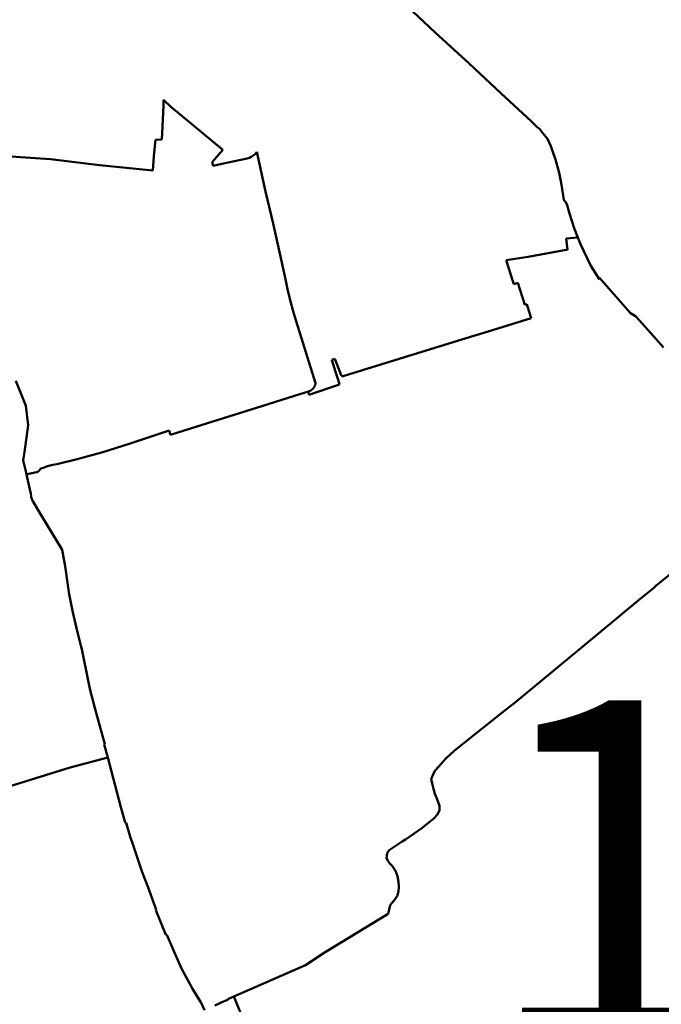
# Model space of a CAD drawing. Units: metres. Extents: x 128729 to 139804, y 458482 to 465781.
# Drawn here: x 131511 to 131881, y 461082 to 461650 of the extents above; entities that cross this region are included whole.
import ezdxf

# ---------------------------------------------------------------- set-up
doc = ezdxf.new("R2010")
doc.units = ezdxf.units.M
doc.header["$MEASUREMENT"] = 0
doc.layers.add('nrs', color=240, linetype='Continuous', lineweight=0)
doc.layers.add('wijken', color=10, linetype='Continuous', lineweight=50)
doc.styles.get("Standard").update_dxf_attribs({"font": 'txt.shx'})

msp = doc.modelspace()

# ---------------------------------------------------------------- linework, layer by layer
at = {"layer": 'wijken'}
for p, q in [((131731.63, 461660.23), (131750.61, 461642.29)), ((131750.61, 461642.29), (131731.63, 461660.23)), ((131750.61, 461642.29), (131770.13, 461624.45)), ((131770.13, 461624.45), (131750.61, 461642.29)), ((131770.13, 461624.45), (131788.65, 461607.09)), ((131788.65, 461607.09), (131770.13, 461624.45)), ((131788.65, 461607.09), (131805.89, 461591.15)), ((131805.89, 461591.15), (131788.65, 461607.09)), ((131593.27, 461588.11), (131593.8, 461600.22)), ((131593.8, 461600.22), (131593.27, 461588.11)), ((131593.8, 461600.22), (131593.95, 461603.39)), ((131593.95, 461603.39), (131593.8, 461600.22)), ((131593.95, 461603.39), (131597.89, 461599.68)), ((131597.89, 461599.68), (131593.95, 461603.39)), ((131597.89, 461599.68), (131628.2, 461574.6)), ((131628.2, 461574.6), (131597.89, 461599.68)), ((131592.93, 461580.63), (131593.27, 461588.11)), ((131593.27, 461588.11), (131592.93, 461580.63)), ((131805.89, 461591.15), (131809.49, 461587.79)), ((131809.49, 461587.79), (131805.89, 461591.15)), ((131809.49, 461587.79), (131810.75, 461586.65)), ((131810.75, 461586.65), (131809.49, 461587.79)), ((131810.75, 461586.65), (131812.75, 461584.33)), ((131812.75, 461584.33), (131810.75, 461586.65)), ((131812.75, 461584.33), (131813.69, 461583.1)), ((131813.69, 461583.1), (131812.75, 461584.33)), ((131813.69, 461583.1), (131815.35, 461580.91)), ((131815.35, 461580.91), (131813.69, 461583.1)), ((131588.39, 461571.08), (131589.36, 461580.47)), ((131589.36, 461580.47), (131588.39, 461571.08)), ((131589.36, 461580.47), (131592.93, 461580.63)), ((131592.93, 461580.63), (131589.36, 461580.47)), ((131815.35, 461580.91), (131817.39, 461576.81)), ((131817.39, 461576.81), (131815.35, 461580.91)), ((131817.39, 461576.81), (131819.99, 461568.99)), ((131819.99, 461568.99), (131817.39, 461576.81)), ((131500, 461571.2), (131528.73, 461569.21)), ((131528.73, 461569.21), (131500, 461571.2)), ((131587.79, 461562.69), (131588.39, 461571.08)), ((131588.39, 461571.08), (131587.79, 461562.69)), ((131628.2, 461574.6), (131621.87, 461567.61)), ((131621.87, 461567.61), (131628.2, 461574.6)), ((131642.19, 461569.65), (131643.53, 461570.11)), ((131643.53, 461570.11), (131642.19, 461569.65)), ((131643.53, 461570.11), (131644.47, 461570.53)), ((131644.47, 461570.53), (131643.53, 461570.11)), ((131644.47, 461570.53), (131645.59, 461571.29)), ((131645.59, 461571.29), (131644.47, 461570.53)), ((131645.59, 461571.29), (131646.67, 461572.13)), ((131646.67, 461572.13), (131645.59, 461571.29)), ((131646.67, 461572.13), (131647.43, 461573.05)), ((131647.43, 461573.05), (131646.67, 461572.13)), ((131647.43, 461573.05), (131647.72, 461573.51)), ((131647.72, 461573.51), (131647.43, 461573.05)), ((131647.72, 461573.51), (131650.07, 461562.88)), ((131650.07, 461562.88), (131647.72, 461573.51)), ((131528.73, 461569.21), (131556.93, 461565.8)), ((131556.93, 461565.8), (131528.73, 461569.21)), ((131556.93, 461565.8), (131587.79, 461562.69)), ((131587.79, 461562.69), (131556.93, 461565.8)), ((131621.87, 461567.61), (131622.46, 461565.43)), ((131622.46, 461565.43), (131621.87, 461567.61)), ((131622.46, 461565.43), (131627.59, 461566.53)), ((131627.59, 461566.53), (131622.46, 461565.43)), ((131627.59, 461566.53), (131642.19, 461569.65)), ((131642.19, 461569.65), (131627.59, 461566.53)), ((131819.99, 461568.99), (131822.09, 461561.35)), ((131822.09, 461561.35), (131819.99, 461568.99)), ((131650.07, 461562.88), (131651.04, 461558.49)), ((131651.04, 461558.49), (131650.07, 461562.88)), ((131651.04, 461558.49), (131651.83, 461555.05)), ((131651.83, 461555.05), (131651.04, 461558.49)), ((131822.09, 461561.35), (131823.15, 461556.53)), ((131823.15, 461556.53), (131822.09, 461561.35)), ((131651.83, 461555.05), (131652.81, 461550.59)), ((131652.81, 461550.59), (131651.83, 461555.05)), ((131823.15, 461556.53), (131823.4, 461554.4)), ((131823.4, 461554.4), (131823.15, 461556.53)), ((131823.4, 461554.4), (131824.88, 461545.75)), ((131824.88, 461545.75), (131823.4, 461554.4)), ((131652.81, 461550.59), (131657.07, 461532.23)), ((131657.07, 461532.23), (131652.81, 461550.59)), ((131824.88, 461545.75), (131824.89, 461545.43)), ((131824.89, 461545.43), (131824.88, 461545.75)), ((131824.89, 461545.43), (131825.25, 461545.25)), ((131825.25, 461545.25), (131824.89, 461545.43)), ((131825.25, 461545.25), (131825.85, 461544.51)), ((131825.85, 461544.51), (131825.25, 461545.25)), ((131825.85, 461544.51), (131826.63, 461542.67)), ((131826.63, 461542.67), (131825.85, 461544.51)), ((131826.63, 461542.67), (131828.15, 461537.87)), ((131828.15, 461537.87), (131826.63, 461542.67)), ((131828.15, 461537.87), (131830.79, 461529.45)), ((131830.79, 461529.45), (131828.15, 461537.87)), ((131657.07, 461532.23), (131660.94, 461514.93)), ((131660.94, 461514.93), (131657.07, 461532.23)), ((131830.79, 461529.45), (131832.88, 461524.19)), ((131832.88, 461524.19), (131830.79, 461529.45)), ((131832.88, 461524.19), (131826.21, 461523.51)), ((131826.21, 461523.51), (131832.88, 461524.19)), ((131826.21, 461523.51), (131826.89, 461517.07)), ((131826.89, 461517.07), (131826.21, 461523.51)), ((131834.41, 461520.33), (131832.88, 461524.19)), ((131832.88, 461524.19), (131834.41, 461520.33)), ((131838.35, 461511.73), (131834.41, 461520.33)), ((131834.41, 461520.33), (131838.35, 461511.73)), ((131660.94, 461514.93), (131664.34, 461500)), ((131664.34, 461500), (131660.94, 461514.93)), ((131804.21, 461513.05), (131791.56, 461511.05)), ((131791.56, 461511.05), (131804.21, 461513.05)), ((131826.14, 461516.94), (131804.21, 461513.05)), ((131804.21, 461513.05), (131826.14, 461516.94)), ((131826.89, 461517.07), (131826.14, 461516.94)), ((131826.14, 461516.94), (131826.89, 461517.07)), ((131791.56, 461511.05), (131793.07, 461506.28)), ((131793.07, 461506.28), (131791.56, 461511.05)), ((131840.33, 461507.85), (131838.35, 461511.73)), ((131838.35, 461511.73), (131840.33, 461507.85)), ((131845.41, 461499.91), (131840.33, 461507.85)), ((131840.33, 461507.85), (131845.41, 461499.91)), ((131793.07, 461506.28), (131795.03, 461500)), ((131795.03, 461500), (131793.07, 461506.28)), ((131664.34, 461500), (131665.68, 461493.28)), ((131665.68, 461493.28), (131664.34, 461500)), ((131795.03, 461500), (131795.9, 461497.23)), ((131795.9, 461497.23), (131795.03, 461500)), ((131795.9, 461497.23), (131798.33, 461497.99)), ((131798.33, 461497.99), (131795.9, 461497.23)), ((131798.33, 461497.99), (131802.29, 461485.32)), ((131802.29, 461485.32), (131798.33, 461497.99)), ((131845.45, 461500.9), (131845.41, 461499.91)), ((131845.41, 461499.91), (131845.45, 461500.9)), ((131863.21, 461480.5), (131845.45, 461500.9)), ((131845.45, 461500.9), (131863.21, 461480.5)), ((131665.68, 461493.28), (131667.67, 461485.11)), ((131667.67, 461485.11), (131665.68, 461493.28)), ((131667.67, 461485.11), (131669.51, 461478.95)), ((131669.51, 461478.95), (131667.67, 461485.11)), ((131802.29, 461485.32), (131803.4, 461485.64)), ((131803.4, 461485.64), (131802.29, 461485.32)), ((131803.4, 461485.64), (131803.82, 461484.31)), ((131803.82, 461484.31), (131803.4, 461485.64)), ((131669.51, 461478.95), (131681.64, 461440.09)), ((131681.64, 461440.09), (131669.51, 461478.95)), ((131803.82, 461484.31), (131805.89, 461477.69)), ((131805.89, 461477.69), (131803.82, 461484.31)), ((131866.15, 461478.75), (131863.21, 461480.5)), ((131863.21, 461480.5), (131866.15, 461478.75)), ((131805.89, 461477.69), (131778.65, 461469.2)), ((131778.65, 461469.2), (131805.89, 461477.69)), ((131868.59, 461476.01), (131866.15, 461478.75)), ((131866.15, 461478.75), (131868.59, 461476.01)), ((131876.49, 461467.18), (131868.59, 461476.01)), ((131868.59, 461476.01), (131876.49, 461467.18)), ((131778.65, 461469.2), (131770.91, 461466.78)), ((131770.91, 461466.78), (131778.65, 461469.2)), ((131770.91, 461466.78), (131729.79, 461454.1)), ((131729.79, 461454.1), (131770.91, 461466.78)), ((131882.34, 461460.68), (131876.49, 461467.18)), ((131876.49, 461467.18), (131882.34, 461460.68)), ((131692.66, 461454.15), (131690.95, 461453.59)), ((131690.95, 461453.59), (131692.66, 461454.15)), ((131690.95, 461453.59), (131693.13, 461446.68)), ((131693.13, 461446.68), (131690.95, 461453.59)), ((131696.3, 461444.8), (131692.66, 461454.15)), ((131692.66, 461454.15), (131696.3, 461444.8)), ((131729.79, 461454.1), (131698.18, 461444.39)), ((131698.18, 461444.39), (131729.79, 461454.1)), ((131693.13, 461446.68), (131694.59, 461441.97)), ((131694.59, 461441.97), (131693.13, 461446.68)), ((131514.36, 461427.6), (131508.75, 461441.55)), ((131508.75, 461441.55), (131514.36, 461427.6)), ((131695.33, 461439.31), (131677.71, 461433.38)), ((131677.71, 461433.38), (131695.33, 461439.31)), ((131681.42, 461439.24), (131681.38, 461439.14)), ((131681.38, 461439.14), (131681.42, 461439.24)), ((131681.45, 461439.34), (131681.42, 461439.24)), ((131681.42, 461439.24), (131681.45, 461439.34)), ((131681.48, 461439.45), (131681.45, 461439.34)), ((131681.45, 461439.34), (131681.48, 461439.45)), ((131681.51, 461439.56), (131681.48, 461439.45)), ((131681.48, 461439.45), (131681.51, 461439.56)), ((131681.54, 461439.66), (131681.51, 461439.56)), ((131681.51, 461439.56), (131681.54, 461439.66)), ((131681.57, 461439.77), (131681.54, 461439.66)), ((131681.54, 461439.66), (131681.57, 461439.77)), ((131681.59, 461439.87), (131681.57, 461439.77)), ((131681.57, 461439.77), (131681.59, 461439.87)), ((131681.62, 461439.98), (131681.59, 461439.87)), ((131681.59, 461439.87), (131681.62, 461439.98)), ((131681.64, 461440.09), (131681.62, 461439.98)), ((131681.62, 461439.98), (131681.64, 461440.09)), ((131694.59, 461441.97), (131695.33, 461439.31)), ((131695.33, 461439.31), (131694.59, 461441.97)), ((131696.31, 461444.78), (131696.3, 461444.8)), ((131696.3, 461444.8), (131696.31, 461444.78)), ((131696.32, 461444.76), (131696.31, 461444.78)), ((131696.31, 461444.78), (131696.32, 461444.76)), ((131696.34, 461444.74), (131696.32, 461444.76)), ((131696.32, 461444.76), (131696.34, 461444.74)), ((131696.35, 461444.72), (131696.34, 461444.74)), ((131696.34, 461444.74), (131696.35, 461444.72)), ((131696.36, 461444.71), (131696.35, 461444.72)), ((131696.35, 461444.72), (131696.36, 461444.71)), ((131696.37, 461444.69), (131696.36, 461444.71)), ((131696.36, 461444.71), (131696.37, 461444.69)), ((131696.39, 461444.67), (131696.37, 461444.69)), ((131696.37, 461444.69), (131696.39, 461444.67)), ((131696.4, 461444.65), (131696.39, 461444.67)), ((131696.39, 461444.67), (131696.4, 461444.65)), ((131696.41, 461444.63), (131696.4, 461444.65)), ((131696.4, 461444.65), (131696.41, 461444.63)), ((131696.43, 461444.62), (131696.41, 461444.63)), ((131696.41, 461444.63), (131696.43, 461444.62)), ((131696.44, 461444.6), (131696.43, 461444.62)), ((131696.43, 461444.62), (131696.44, 461444.6)), ((131696.46, 461444.58), (131696.44, 461444.6)), ((131696.44, 461444.6), (131696.46, 461444.58)), ((131696.47, 461444.56), (131696.46, 461444.58)), ((131696.46, 461444.58), (131696.47, 461444.56)), ((131696.49, 461444.55), (131696.47, 461444.56)), ((131696.47, 461444.56), (131696.49, 461444.55)), ((131696.5, 461444.53), (131696.49, 461444.55)), ((131696.49, 461444.55), (131696.5, 461444.53)), ((131696.52, 461444.52), (131696.5, 461444.53)), ((131696.5, 461444.53), (131696.52, 461444.52)), ((131696.54, 461444.5), (131696.52, 461444.52)), ((131696.52, 461444.52), (131696.54, 461444.5)), ((131696.55, 461444.48), (131696.54, 461444.5)), ((131696.54, 461444.5), (131696.55, 461444.48)), ((131696.57, 461444.47), (131696.55, 461444.48)), ((131696.55, 461444.48), (131696.57, 461444.47)), ((131696.59, 461444.45), (131696.57, 461444.47)), ((131696.57, 461444.47), (131696.59, 461444.45)), ((131696.6, 461444.44), (131696.59, 461444.45)), ((131696.59, 461444.45), (131696.6, 461444.44)), ((131696.62, 461444.43), (131696.6, 461444.44)), ((131696.6, 461444.44), (131696.62, 461444.43)), ((131696.64, 461444.41), (131696.62, 461444.43)), ((131696.62, 461444.43), (131696.64, 461444.41)), ((131696.66, 461444.4), (131696.64, 461444.41)), ((131696.64, 461444.41), (131696.66, 461444.4)), ((131696.68, 461444.39), (131696.66, 461444.4)), ((131696.66, 461444.4), (131696.68, 461444.39)), ((131696.69, 461444.37), (131696.68, 461444.39)), ((131696.68, 461444.39), (131696.69, 461444.37)), ((131696.71, 461444.36), (131696.69, 461444.37)), ((131696.69, 461444.37), (131696.71, 461444.36)), ((131696.73, 461444.35), (131696.71, 461444.36)), ((131696.71, 461444.36), (131696.73, 461444.35)), ((131696.75, 461444.34), (131696.73, 461444.35)), ((131696.73, 461444.35), (131696.75, 461444.34)), ((131696.77, 461444.32), (131696.75, 461444.34)), ((131696.75, 461444.34), (131696.77, 461444.32)), ((131696.79, 461444.31), (131696.77, 461444.32)), ((131696.77, 461444.32), (131696.79, 461444.31)), ((131696.81, 461444.3), (131696.79, 461444.31)), ((131696.79, 461444.31), (131696.81, 461444.3)), ((131696.83, 461444.29), (131696.81, 461444.3)), ((131696.81, 461444.3), (131696.83, 461444.29)), ((131696.85, 461444.28), (131696.83, 461444.29)), ((131696.83, 461444.29), (131696.85, 461444.28)), ((131696.87, 461444.27), (131696.85, 461444.28)), ((131696.85, 461444.28), (131696.87, 461444.27)), ((131696.89, 461444.26), (131696.87, 461444.27)), ((131696.87, 461444.27), (131696.89, 461444.26)), ((131696.91, 461444.25), (131696.89, 461444.26)), ((131696.89, 461444.26), (131696.91, 461444.25)), ((131696.93, 461444.24), (131696.91, 461444.25)), ((131696.91, 461444.25), (131696.93, 461444.24)), ((131696.95, 461444.24), (131696.93, 461444.24)), ((131696.93, 461444.24), (131696.95, 461444.24)), ((131696.97, 461444.23), (131696.95, 461444.24)), ((131696.95, 461444.24), (131696.97, 461444.23)), ((131697, 461444.22), (131696.97, 461444.23)), ((131696.97, 461444.23), (131697, 461444.22)), ((131697.02, 461444.21), (131697, 461444.22)), ((131697, 461444.22), (131697.02, 461444.21)), ((131697.04, 461444.21), (131697.02, 461444.21)), ((131697.02, 461444.21), (131697.04, 461444.21)), ((131697.06, 461444.2), (131697.04, 461444.21)), ((131697.04, 461444.21), (131697.06, 461444.2)), ((131697.08, 461444.19), (131697.06, 461444.2)), ((131697.06, 461444.2), (131697.08, 461444.19)), ((131697.1, 461444.19), (131697.08, 461444.19)), ((131697.08, 461444.19), (131697.1, 461444.19)), ((131697.13, 461444.18), (131697.1, 461444.19)), ((131697.1, 461444.19), (131697.13, 461444.18)), ((131697.15, 461444.18), (131697.13, 461444.18)), ((131697.13, 461444.18), (131697.15, 461444.18)), ((131697.17, 461444.17), (131697.15, 461444.18)), ((131697.15, 461444.18), (131697.17, 461444.17)), ((131697.19, 461444.17), (131697.17, 461444.17)), ((131697.17, 461444.17), (131697.19, 461444.17)), ((131697.21, 461444.16), (131697.19, 461444.17)), ((131697.19, 461444.17), (131697.21, 461444.16)), ((131697.24, 461444.16), (131697.21, 461444.16)), ((131697.21, 461444.16), (131697.24, 461444.16)), ((131697.26, 461444.16), (131697.24, 461444.16)), ((131697.24, 461444.16), (131697.26, 461444.16)), ((131697.28, 461444.15), (131697.26, 461444.16)), ((131697.26, 461444.16), (131697.28, 461444.15)), ((131697.3, 461444.15), (131697.28, 461444.15)), ((131697.28, 461444.15), (131697.3, 461444.15)), ((131697.33, 461444.15), (131697.3, 461444.15)), ((131697.3, 461444.15), (131697.33, 461444.15)), ((131697.35, 461444.15), (131697.33, 461444.15)), ((131697.33, 461444.15), (131697.35, 461444.15)), ((131697.37, 461444.15), (131697.35, 461444.15)), ((131697.35, 461444.15), (131697.37, 461444.15)), ((131697.39, 461444.15), (131697.37, 461444.15)), ((131697.37, 461444.15), (131697.39, 461444.15)), ((131697.42, 461444.15), (131697.39, 461444.15)), ((131697.39, 461444.15), (131697.42, 461444.15)), ((131697.44, 461444.15), (131697.42, 461444.15)), ((131697.42, 461444.15), (131697.44, 461444.15)), ((131697.46, 461444.15), (131697.44, 461444.15)), ((131697.44, 461444.15), (131697.46, 461444.15)), ((131697.48, 461444.15), (131697.46, 461444.15)), ((131697.46, 461444.15), (131697.48, 461444.15)), ((131697.51, 461444.15), (131697.48, 461444.15)), ((131697.48, 461444.15), (131697.51, 461444.15)), ((131697.53, 461444.15), (131697.51, 461444.15)), ((131697.51, 461444.15), (131697.53, 461444.15)), ((131697.55, 461444.15), (131697.53, 461444.15)), ((131697.53, 461444.15), (131697.55, 461444.15)), ((131697.57, 461444.15), (131697.55, 461444.15)), ((131697.55, 461444.15), (131697.57, 461444.15)), ((131697.6, 461444.16), (131697.57, 461444.15)), ((131697.57, 461444.15), (131697.6, 461444.16)), ((131697.62, 461444.16), (131697.6, 461444.16)), ((131697.6, 461444.16), (131697.62, 461444.16)), ((131697.64, 461444.16), (131697.62, 461444.16)), ((131697.62, 461444.16), (131697.64, 461444.16)), ((131697.66, 461444.17), (131697.64, 461444.16)), ((131697.64, 461444.16), (131697.66, 461444.17)), ((131697.69, 461444.17), (131697.66, 461444.17)), ((131697.66, 461444.17), (131697.69, 461444.17)), ((131697.71, 461444.18), (131697.69, 461444.17)), ((131697.69, 461444.17), (131697.71, 461444.18)), ((131697.73, 461444.18), (131697.71, 461444.18)), ((131697.71, 461444.18), (131697.73, 461444.18)), ((131697.75, 461444.19), (131697.73, 461444.18)), ((131697.73, 461444.18), (131697.75, 461444.19)), ((131697.77, 461444.19), (131697.75, 461444.19)), ((131697.75, 461444.19), (131697.77, 461444.19)), ((131697.8, 461444.2), (131697.77, 461444.19)), ((131697.77, 461444.19), (131697.8, 461444.2)), ((131697.82, 461444.21), (131697.8, 461444.2)), ((131697.8, 461444.2), (131697.82, 461444.21)), ((131697.84, 461444.21), (131697.82, 461444.21)), ((131697.82, 461444.21), (131697.84, 461444.21)), ((131697.86, 461444.22), (131697.84, 461444.21)), ((131697.84, 461444.21), (131697.86, 461444.22)), ((131697.88, 461444.23), (131697.86, 461444.22)), ((131697.86, 461444.22), (131697.88, 461444.23)), ((131697.9, 461444.24), (131697.88, 461444.23)), ((131697.88, 461444.23), (131697.9, 461444.24)), ((131697.92, 461444.25), (131697.9, 461444.24)), ((131697.9, 461444.24), (131697.92, 461444.25)), ((131697.94, 461444.25), (131697.92, 461444.25)), ((131697.92, 461444.25), (131697.94, 461444.25)), ((131697.96, 461444.26), (131697.94, 461444.25)), ((131697.94, 461444.25), (131697.96, 461444.26)), ((131697.98, 461444.27), (131697.96, 461444.26)), ((131697.96, 461444.26), (131697.98, 461444.27)), ((131698.01, 461444.28), (131697.98, 461444.27)), ((131697.98, 461444.27), (131698.01, 461444.28)), ((131698.03, 461444.29), (131698.01, 461444.28)), ((131698.01, 461444.28), (131698.03, 461444.29)), ((131698.05, 461444.3), (131698.03, 461444.29)), ((131698.03, 461444.29), (131698.05, 461444.3)), ((131698.06, 461444.31), (131698.05, 461444.3)), ((131698.05, 461444.3), (131698.06, 461444.31)), ((131698.08, 461444.33), (131698.06, 461444.31)), ((131698.06, 461444.31), (131698.08, 461444.33)), ((131698.1, 461444.34), (131698.08, 461444.33)), ((131698.08, 461444.33), (131698.1, 461444.34)), ((131698.12, 461444.35), (131698.1, 461444.34)), ((131698.1, 461444.34), (131698.12, 461444.35)), ((131698.14, 461444.36), (131698.12, 461444.35)), ((131698.12, 461444.35), (131698.14, 461444.36)), ((131698.16, 461444.38), (131698.14, 461444.36)), ((131698.14, 461444.36), (131698.16, 461444.38)), ((131698.18, 461444.39), (131698.16, 461444.38)), ((131698.16, 461444.38), (131698.18, 461444.39)), ((131677.44, 461435.29), (131669.96, 461433)), ((131669.96, 461433), (131677.44, 461435.29)), ((131677.54, 461435.32), (131677.44, 461435.29)), ((131677.44, 461435.29), (131677.54, 461435.32)), ((131677.71, 461433.38), (131677.44, 461435.29)), ((131677.44, 461435.29), (131677.71, 461433.38)), ((131677.64, 461435.36), (131677.54, 461435.32)), ((131677.54, 461435.32), (131677.64, 461435.36)), ((131677.75, 461435.4), (131677.64, 461435.36)), ((131677.64, 461435.36), (131677.75, 461435.4)), ((131677.85, 461435.44), (131677.75, 461435.4)), ((131677.75, 461435.4), (131677.85, 461435.44)), ((131677.95, 461435.48), (131677.85, 461435.44)), ((131677.85, 461435.44), (131677.95, 461435.48)), ((131678.05, 461435.52), (131677.95, 461435.48)), ((131677.95, 461435.48), (131678.05, 461435.52)), ((131678.15, 461435.57), (131678.05, 461435.52)), ((131678.05, 461435.52), (131678.15, 461435.57)), ((131678.25, 461435.62), (131678.15, 461435.57)), ((131678.15, 461435.57), (131678.25, 461435.62)), ((131678.35, 461435.67), (131678.25, 461435.62)), ((131678.25, 461435.62), (131678.35, 461435.67)), ((131678.44, 461435.72), (131678.35, 461435.67)), ((131678.35, 461435.67), (131678.44, 461435.72)), ((131678.54, 461435.77), (131678.44, 461435.72)), ((131678.44, 461435.72), (131678.54, 461435.77)), ((131678.64, 461435.82), (131678.54, 461435.77)), ((131678.54, 461435.77), (131678.64, 461435.82)), ((131678.73, 461435.88), (131678.64, 461435.82)), ((131678.64, 461435.82), (131678.73, 461435.88)), ((131678.82, 461435.94), (131678.73, 461435.88)), ((131678.73, 461435.88), (131678.82, 461435.94)), ((131678.92, 461436), (131678.82, 461435.94)), ((131678.82, 461435.94), (131678.92, 461436)), ((131679.01, 461436.06), (131678.92, 461436)), ((131678.92, 461436), (131679.01, 461436.06)), ((131679.1, 461436.12), (131679.01, 461436.06)), ((131679.01, 461436.06), (131679.1, 461436.12)), ((131679.19, 461436.19), (131679.1, 461436.12)), ((131679.1, 461436.12), (131679.19, 461436.19)), ((131679.27, 461436.25), (131679.19, 461436.19)), ((131679.19, 461436.19), (131679.27, 461436.25)), ((131679.36, 461436.32), (131679.27, 461436.25)), ((131679.27, 461436.25), (131679.36, 461436.32)), ((131679.45, 461436.39), (131679.36, 461436.32)), ((131679.36, 461436.32), (131679.45, 461436.39)), ((131679.53, 461436.46), (131679.45, 461436.39)), ((131679.45, 461436.39), (131679.53, 461436.46)), ((131679.61, 461436.53), (131679.53, 461436.46)), ((131679.53, 461436.46), (131679.61, 461436.53)), ((131679.7, 461436.6), (131679.61, 461436.53)), ((131679.61, 461436.53), (131679.7, 461436.6)), ((131679.78, 461436.68), (131679.7, 461436.6)), ((131679.7, 461436.6), (131679.78, 461436.68)), ((131679.86, 461436.75), (131679.78, 461436.68)), ((131679.78, 461436.68), (131679.86, 461436.75)), ((131679.93, 461436.83), (131679.86, 461436.75)), ((131679.86, 461436.75), (131679.93, 461436.83)), ((131680.01, 461436.91), (131679.93, 461436.83)), ((131679.93, 461436.83), (131680.01, 461436.91)), ((131680.09, 461436.99), (131680.01, 461436.91)), ((131680.01, 461436.91), (131680.09, 461436.99)), ((131680.16, 461437.07), (131680.09, 461436.99)), ((131680.09, 461436.99), (131680.16, 461437.07)), ((131680.23, 461437.15), (131680.16, 461437.07)), ((131680.16, 461437.07), (131680.23, 461437.15)), ((131680.3, 461437.24), (131680.23, 461437.15)), ((131680.23, 461437.15), (131680.3, 461437.24)), ((131680.37, 461437.32), (131680.3, 461437.24)), ((131680.3, 461437.24), (131680.37, 461437.32)), ((131680.44, 461437.41), (131680.37, 461437.32)), ((131680.37, 461437.32), (131680.44, 461437.41)), ((131680.51, 461437.5), (131680.44, 461437.41)), ((131680.44, 461437.41), (131680.51, 461437.5)), ((131680.57, 461437.58), (131680.51, 461437.5)), ((131680.51, 461437.5), (131680.57, 461437.58)), ((131680.63, 461437.67), (131680.57, 461437.58)), ((131680.57, 461437.58), (131680.63, 461437.67)), ((131680.7, 461437.76), (131680.63, 461437.67)), ((131680.63, 461437.67), (131680.7, 461437.76)), ((131680.76, 461437.86), (131680.7, 461437.76)), ((131680.7, 461437.76), (131680.76, 461437.86)), ((131680.81, 461437.95), (131680.76, 461437.86)), ((131680.76, 461437.86), (131680.81, 461437.95)), ((131680.87, 461438.04), (131680.81, 461437.95)), ((131680.81, 461437.95), (131680.87, 461438.04)), ((131680.93, 461438.14), (131680.87, 461438.04)), ((131680.87, 461438.04), (131680.93, 461438.14)), ((131680.98, 461438.23), (131680.93, 461438.14)), ((131680.93, 461438.14), (131680.98, 461438.23)), ((131681.03, 461438.33), (131680.98, 461438.23)), ((131680.98, 461438.23), (131681.03, 461438.33)), ((131681.08, 461438.43), (131681.03, 461438.33)), ((131681.03, 461438.33), (131681.08, 461438.43)), ((131681.13, 461438.53), (131681.08, 461438.43)), ((131681.08, 461438.43), (131681.13, 461438.53)), ((131681.18, 461438.63), (131681.13, 461438.53)), ((131681.13, 461438.53), (131681.18, 461438.63)), ((131681.22, 461438.73), (131681.18, 461438.63)), ((131681.18, 461438.63), (131681.22, 461438.73)), ((131681.26, 461438.83), (131681.22, 461438.73)), ((131681.22, 461438.73), (131681.26, 461438.83)), ((131681.3, 461438.93), (131681.26, 461438.83)), ((131681.26, 461438.83), (131681.3, 461438.93)), ((131681.34, 461439.03), (131681.3, 461438.93)), ((131681.3, 461438.93), (131681.34, 461439.03)), ((131681.38, 461439.14), (131681.34, 461439.03)), ((131681.34, 461439.03), (131681.38, 461439.14)), ((131669.96, 461433), (131650.53, 461426.78)), ((131650.53, 461426.78), (131669.96, 461433)), ((131514.55, 461427.13), (131514.36, 461427.6)), ((131514.36, 461427.6), (131514.55, 461427.13)), ((131515.75, 461415.98), (131514.55, 461427.13)), ((131514.55, 461427.13), (131515.75, 461415.98)), ((131650.53, 461426.78), (131609.41, 461413.95)), ((131609.41, 461413.95), (131650.53, 461426.78)), ((131513.65, 461400.38), (131515.75, 461415.98)), ((131515.75, 461415.98), (131513.65, 461400.38)), ((131593.03, 461411.5), (131574.05, 461405.18)), ((131574.05, 461405.18), (131593.03, 461411.5)), ((131597.11, 461412.86), (131593.03, 461411.5)), ((131593.03, 461411.5), (131597.11, 461412.86)), ((131597.98, 461410.43), (131597.11, 461412.86)), ((131597.11, 461412.86), (131597.98, 461410.43)), ((131609.41, 461413.95), (131597.98, 461410.43)), ((131597.98, 461410.43), (131609.41, 461413.95)), ((131574.05, 461405.18), (131558.88, 461400.3)), ((131558.88, 461400.3), (131574.05, 461405.18)), ((131512.85, 461395.72), (131513.65, 461400.38)), ((131513.65, 461400.38), (131512.85, 461395.72)), ((131558.88, 461400.3), (131544.05, 461396.35)), ((131544.05, 461396.35), (131558.88, 461400.3)), ((131513.1, 461394.74), (131512.85, 461395.72)), ((131512.85, 461395.72), (131513.1, 461394.74)), ((131514.45, 461389.37), (131513.1, 461394.74)), ((131513.1, 461394.74), (131514.45, 461389.37)), ((131544.05, 461396.35), (131532.36, 461393.53)), ((131532.36, 461393.53), (131544.05, 461396.35)), ((131514.87, 461387.51), (131514.45, 461389.37)), ((131514.45, 461389.37), (131514.87, 461387.51)), ((131520.55, 461388.77), (131515.28, 461387.6)), ((131515.28, 461387.6), (131520.55, 461388.77)), ((131520.6, 461388.79), (131520.55, 461388.77)), ((131520.55, 461388.77), (131520.6, 461388.79)), ((131520.65, 461388.8), (131520.6, 461388.79)), ((131520.6, 461388.79), (131520.65, 461388.8)), ((131520.7, 461388.82), (131520.65, 461388.8)), ((131520.65, 461388.8), (131520.7, 461388.82)), ((131520.75, 461388.83), (131520.7, 461388.82)), ((131520.7, 461388.82), (131520.75, 461388.83)), ((131520.81, 461388.85), (131520.75, 461388.83)), ((131520.75, 461388.83), (131520.81, 461388.85)), ((131520.86, 461388.86), (131520.81, 461388.85)), ((131520.81, 461388.85), (131520.86, 461388.86)), ((131520.91, 461388.88), (131520.86, 461388.86)), ((131520.86, 461388.86), (131520.91, 461388.88)), ((131520.96, 461388.9), (131520.91, 461388.88)), ((131520.91, 461388.88), (131520.96, 461388.9)), ((131521.01, 461388.92), (131520.96, 461388.9)), ((131520.96, 461388.9), (131521.01, 461388.92)), ((131521.06, 461388.94), (131521.01, 461388.92)), ((131521.01, 461388.92), (131521.06, 461388.94)), ((131521.11, 461388.96), (131521.06, 461388.94)), ((131521.06, 461388.94), (131521.11, 461388.96)), ((131521.16, 461388.99), (131521.11, 461388.96)), ((131521.11, 461388.96), (131521.16, 461388.99)), ((131521.21, 461389.01), (131521.16, 461388.99)), ((131521.16, 461388.99), (131521.21, 461389.01)), ((131521.26, 461389.04), (131521.21, 461389.01)), ((131521.21, 461389.01), (131521.26, 461389.04)), ((131521.31, 461389.06), (131521.26, 461389.04)), ((131521.26, 461389.04), (131521.31, 461389.06)), ((131521.36, 461389.09), (131521.31, 461389.06)), ((131521.31, 461389.06), (131521.36, 461389.09)), ((131521.41, 461389.12), (131521.36, 461389.09)), ((131521.36, 461389.09), (131521.41, 461389.12)), ((131521.45, 461389.14), (131521.41, 461389.12)), ((131521.41, 461389.12), (131521.45, 461389.14)), ((131521.5, 461389.17), (131521.45, 461389.14)), ((131521.45, 461389.14), (131521.5, 461389.17)), ((131521.55, 461389.2), (131521.5, 461389.17)), ((131521.5, 461389.17), (131521.55, 461389.2)), ((131521.6, 461389.23), (131521.55, 461389.2)), ((131521.55, 461389.2), (131521.6, 461389.23)), ((131521.64, 461389.26), (131521.6, 461389.23)), ((131521.6, 461389.23), (131521.64, 461389.26)), ((131521.69, 461389.3), (131521.64, 461389.26)), ((131521.64, 461389.26), (131521.69, 461389.3)), ((131521.73, 461389.33), (131521.69, 461389.3)), ((131521.69, 461389.3), (131521.73, 461389.33)), ((131521.78, 461389.36), (131521.73, 461389.33)), ((131521.73, 461389.33), (131521.78, 461389.36)), ((131521.82, 461389.4), (131521.78, 461389.36)), ((131521.78, 461389.36), (131521.82, 461389.4)), ((131521.86, 461389.43), (131521.82, 461389.4)), ((131521.82, 461389.4), (131521.86, 461389.43)), ((131521.91, 461389.47), (131521.86, 461389.43)), ((131521.86, 461389.43), (131521.91, 461389.47)), ((131521.95, 461389.51), (131521.91, 461389.47)), ((131521.91, 461389.47), (131521.95, 461389.51)), ((131521.99, 461389.54), (131521.95, 461389.51)), ((131521.95, 461389.51), (131521.99, 461389.54)), ((131522.03, 461389.58), (131521.99, 461389.54)), ((131521.99, 461389.54), (131522.03, 461389.58)), ((131522.07, 461389.62), (131522.03, 461389.58)), ((131522.03, 461389.58), (131522.07, 461389.62)), ((131522.11, 461389.66), (131522.07, 461389.62)), ((131522.07, 461389.62), (131522.11, 461389.66)), ((131522.15, 461389.7), (131522.11, 461389.66)), ((131522.11, 461389.66), (131522.15, 461389.7)), ((131522.18, 461389.74), (131522.15, 461389.7)), ((131522.15, 461389.7), (131522.18, 461389.74)), ((131522.22, 461389.78), (131522.18, 461389.74)), ((131522.18, 461389.74), (131522.22, 461389.78)), ((131522.26, 461389.83), (131522.22, 461389.78)), ((131522.22, 461389.78), (131522.26, 461389.83)), ((131522.29, 461389.87), (131522.26, 461389.83)), ((131522.26, 461389.83), (131522.29, 461389.87)), ((131522.33, 461389.91), (131522.29, 461389.87)), ((131522.29, 461389.87), (131522.33, 461389.91)), ((131522.36, 461389.96), (131522.33, 461389.91)), ((131522.33, 461389.91), (131522.36, 461389.96)), ((131522.4, 461390), (131522.36, 461389.96)), ((131522.36, 461389.96), (131522.4, 461390)), ((131522.43, 461390.05), (131522.4, 461390)), ((131522.4, 461390), (131522.43, 461390.05)), ((131522.46, 461390.09), (131522.43, 461390.05)), ((131522.43, 461390.05), (131522.46, 461390.09)), ((131522.49, 461390.14), (131522.46, 461390.09)), ((131522.46, 461390.09), (131522.49, 461390.14)), ((131522.52, 461390.19), (131522.49, 461390.14)), ((131522.49, 461390.14), (131522.52, 461390.19)), ((131522.55, 461390.23), (131522.52, 461390.19)), ((131522.52, 461390.19), (131522.55, 461390.23)), ((131522.58, 461390.28), (131522.55, 461390.23)), ((131522.55, 461390.23), (131522.58, 461390.28)), ((131522.61, 461390.33), (131522.58, 461390.28)), ((131522.58, 461390.28), (131522.61, 461390.33)), ((131522.63, 461390.38), (131522.61, 461390.33)), ((131522.61, 461390.33), (131522.63, 461390.38)), ((131522.66, 461390.43), (131522.63, 461390.38)), ((131522.63, 461390.38), (131522.66, 461390.43)), ((131522.68, 461390.48), (131522.66, 461390.43)), ((131522.66, 461390.43), (131522.69, 461390.48)), ((131522.71, 461390.53), (131522.68, 461390.48)), ((131522.69, 461390.48), (131522.71, 461390.53)), ((131522.73, 461390.58), (131522.71, 461390.53)), ((131522.71, 461390.53), (131522.73, 461390.58)), ((131522.75, 461390.63), (131522.73, 461390.58)), ((131522.73, 461390.58), (131522.76, 461390.63)), ((131522.78, 461390.68), (131522.75, 461390.63)), ((131522.76, 461390.63), (131522.78, 461390.68)), ((131522.8, 461390.73), (131522.78, 461390.68)), ((131522.78, 461390.68), (131522.8, 461390.73)), ((131522.82, 461390.79), (131522.8, 461390.73)), ((131522.8, 461390.73), (131522.82, 461390.79)), ((131522.84, 461390.84), (131522.82, 461390.79)), ((131522.82, 461390.79), (131522.84, 461390.84)), ((131526.27, 461391.89), (131522.84, 461390.84)), ((131522.84, 461390.84), (131526.27, 461391.89)), ((131530.05, 461392.97), (131526.25, 461392.05)), ((131526.25, 461392.05), (131530.05, 461392.97)), ((131526.25, 461392.05), (131526.27, 461391.89)), ((131526.27, 461391.89), (131526.25, 461392.05)), ((131532.36, 461393.53), (131530.05, 461392.97)), ((131530.05, 461392.97), (131532.36, 461393.53)), ((131515.28, 461387.6), (131514.87, 461387.51)), ((131514.87, 461387.51), (131515.28, 461387.6)), ((131514.87, 461387.51), (131516.79, 461378.9)), ((131516.79, 461378.9), (131514.87, 461387.51)), ((131516.79, 461378.9), (131516.83, 461378.72)), ((131516.83, 461378.72), (131516.79, 461378.9)), ((131516.83, 461378.72), (131517.29, 461376.67)), ((131517.29, 461376.67), (131516.83, 461378.72)), ((131517.29, 461376.67), (131517.6, 461374.4)), ((131517.6, 461374.4), (131517.29, 461376.67)), ((131517.6, 461374.4), (131518.45, 461372.02)), ((131518.45, 461372.02), (131517.6, 461374.4)), ((131518.45, 461372.02), (131522.8, 461365.05)), ((131522.8, 461365.05), (131518.45, 461372.02)), ((131522.8, 461365.05), (131527.82, 461356.67)), ((131527.82, 461356.67), (131522.8, 461365.05)), ((131527.82, 461356.67), (131535.3, 461344.5)), ((131535.3, 461344.5), (131527.82, 461356.67)), ((131910.45, 461350.04), (131877.85, 461323.21)), ((131877.85, 461323.21), (131910.45, 461350.04)), ((131535.3, 461344.5), (131535.37, 461344.13)), ((131535.37, 461344.13), (131535.3, 461344.5)), ((131535.37, 461344.13), (131537.22, 461334.6)), ((131537.22, 461334.6), (131535.37, 461344.13)), ((131537.22, 461334.6), (131537.77, 461330.63)), ((131537.77, 461330.63), (131537.22, 461334.6)), ((131537.77, 461330.63), (131538.17, 461327.71)), ((131538.17, 461327.71), (131537.77, 461330.63)), ((131538.17, 461327.71), (131539.42, 461318.58)), ((131539.42, 461318.58), (131538.17, 461327.71)), ((131876.23, 461321.8), (131869.85, 461316.53)), ((131869.85, 461316.53), (131876.23, 461321.8)), ((131877.85, 461323.21), (131876.23, 461321.8)), ((131876.23, 461321.8), (131877.85, 461323.21)), ((131539.42, 461318.58), (131540.47, 461313.67)), ((131540.47, 461313.67), (131539.42, 461318.58)), ((131869.85, 461316.53), (131843.68, 461294.91)), ((131843.68, 461294.91), (131869.85, 461316.53)), ((131540.47, 461313.67), (131541.48, 461308.9)), ((131541.48, 461308.9), (131540.47, 461313.67)), ((131541.48, 461308.9), (131543.1, 461301.33)), ((131543.1, 461301.33), (131541.48, 461308.9)), ((131543.1, 461301.33), (131543.7, 461298.99)), ((131543.7, 461298.99), (131543.1, 461301.33)), ((131543.7, 461298.99), (131544.9, 461294.28)), ((131544.9, 461294.28), (131543.7, 461298.99)), ((131544.9, 461294.28), (131546.46, 461288.2)), ((131546.46, 461288.2), (131544.9, 461294.28)), ((131843.68, 461294.91), (131796.98, 461256.29)), ((131796.98, 461256.29), (131843.68, 461294.91)), ((131546.46, 461288.2), (131546.83, 461286.75)), ((131546.83, 461286.75), (131546.46, 461288.2)), ((131546.83, 461286.75), (131550.91, 461266.75)), ((131550.91, 461266.75), (131546.83, 461286.75)), ((131550.91, 461266.75), (131551.78, 461262.46)), ((131551.78, 461262.46), (131550.91, 461266.75)), ((131551.78, 461262.46), (131555.08, 461250)), ((131555.08, 461250), (131551.78, 461262.46)), ((131796.98, 461256.29), (131789.04, 461250)), ((131789.04, 461250), (131796.98, 461256.29)), ((131555.08, 461250), (131560.07, 461231.98)), ((131560.07, 461231.98), (131555.08, 461250)), ((131789.04, 461250), (131766.34, 461231.99)), ((131766.34, 461231.99), (131789.04, 461250)), ((131560.07, 461231.98), (131559.68, 461231.88)), ((131559.68, 461231.88), (131560.07, 461231.98)), ((131559.68, 461231.88), (131561.68, 461224.39)), ((131561.68, 461224.39), (131559.68, 461231.88)), ((131766.34, 461231.99), (131761.25, 461227.96)), ((131761.25, 461227.96), (131766.34, 461231.99)), ((131561.68, 461224.39), (131540.1, 461218.62)), ((131540.1, 461218.62), (131561.68, 461224.39)), ((131561.68, 461224.39), (131569.35, 461195.69)), ((131569.35, 461195.69), (131561.68, 461224.39)), ((131756.72, 461223.68), (131752.62, 461219.11)), ((131752.62, 461219.11), (131756.72, 461223.68)), ((131761.25, 461227.96), (131756.72, 461223.68)), ((131756.72, 461223.68), (131761.25, 461227.96)), ((131540.1, 461218.62), (131500.52, 461206.31)), ((131500.52, 461206.31), (131540.1, 461218.62)), ((131752.62, 461219.11), (131750.39, 461216.64)), ((131750.39, 461216.64), (131752.62, 461219.11)), ((131749.16, 461214.22), (131748.36, 461211.82)), ((131748.36, 461211.82), (131749.16, 461214.22)), ((131750.39, 461216.64), (131749.16, 461214.22)), ((131749.16, 461214.22), (131750.39, 461216.64)), ((131748.36, 461211.82), (131748.76, 461209.32)), ((131748.76, 461209.32), (131748.36, 461211.82)), ((131748.76, 461209.32), (131749.64, 461206.34)), ((131749.64, 461206.34), (131748.76, 461209.32)), ((131749.64, 461206.34), (131750.36, 461203.32)), ((131750.36, 461203.32), (131749.64, 461206.34)), ((131750.36, 461203.32), (131751.02, 461202.12)), ((131751.02, 461202.12), (131750.36, 461203.32)), ((131751.02, 461202.12), (131751.26, 461201.32)), ((131751.26, 461201.32), (131751.02, 461202.12)), ((131751.26, 461201.32), (131753.08, 461196.58)), ((131753.08, 461196.58), (131751.26, 461201.32)), ((131569.35, 461195.69), (131571.7, 461186.91)), ((131571.7, 461186.91), (131569.35, 461195.69)), ((131753.08, 461196.58), (131753.12, 461193.84)), ((131753.12, 461193.84), (131753.08, 461196.58)), ((131751.68, 461191.28), (131750.08, 461189.34)), ((131750.08, 461189.34), (131751.68, 461191.28)), ((131753.12, 461193.84), (131751.68, 461191.28)), ((131751.68, 461191.28), (131753.12, 461193.84)), ((131571.7, 461186.91), (131572.4, 461186.62)), ((131572.4, 461186.62), (131571.7, 461186.91)), ((131572.4, 461186.62), (131574.94, 461178.12)), ((131574.94, 461178.12), (131572.4, 461186.62)), ((131750.08, 461189.34), (131742.82, 461183.62)), ((131742.82, 461183.62), (131750.08, 461189.34)), ((131574.94, 461178.12), (131575.58, 461176.17)), ((131575.58, 461176.17), (131574.94, 461178.12)), ((131742.82, 461183.62), (131733.52, 461177.08)), ((131733.52, 461177.08), (131742.82, 461183.62)), ((131575.58, 461176.17), (131581.3, 461158.84)), ((131581.3, 461158.84), (131575.58, 461176.17)), ((131731.62, 461175.83), (131724.08, 461170.86)), ((131724.08, 461170.86), (131731.62, 461175.83)), ((131733.52, 461177.08), (131731.62, 461175.83)), ((131731.62, 461175.83), (131733.52, 461177.08)), ((131722.65, 461167.64), (131722.58, 461166.48)), ((131722.58, 461166.48), (131722.65, 461167.64)), ((131722.69, 461168.17), (131722.65, 461167.64)), ((131722.65, 461167.64), (131722.69, 461168.17)), ((131723.18, 461169.59), (131722.69, 461168.17)), ((131722.69, 461168.17), (131723.18, 461169.59)), ((131724.08, 461170.86), (131723.18, 461169.59)), ((131723.18, 461169.59), (131724.08, 461170.86)), ((131722.58, 461166.48), (131723.34, 461164.73)), ((131723.34, 461164.73), (131722.58, 461166.48)), ((131723.34, 461164.73), (131724.36, 461163.33)), ((131724.36, 461163.33), (131723.34, 461164.73)), ((131724.36, 461163.33), (131725.86, 461161.85)), ((131725.86, 461161.85), (131724.36, 461163.33)), ((131725.86, 461161.85), (131727.74, 461158.98)), ((131727.74, 461158.98), (131725.86, 461161.85)), ((131581.3, 461158.84), (131585.6, 461147.9)), ((131585.6, 461147.9), (131581.3, 461158.84)), ((131727.74, 461158.98), (131728.82, 461156)), ((131728.82, 461156), (131727.74, 461158.98)), ((131728.82, 461156), (131729.4, 461152.72)), ((131729.4, 461152.72), (131728.82, 461156)), ((131729.4, 461152.72), (131729.59, 461149.85)), ((131729.59, 461149.85), (131729.4, 461152.72)), ((131729.59, 461149.85), (131729.43, 461147.32)), ((131729.43, 461147.32), (131729.59, 461149.85)), ((131585.6, 461147.9), (131588.64, 461139.26)), ((131588.64, 461139.26), (131585.6, 461147.9)), ((131728.78, 461144.73), (131727.33, 461142.42)), ((131727.33, 461142.42), (131728.78, 461144.73)), ((131729.43, 461147.32), (131728.78, 461144.73)), ((131728.78, 461144.73), (131729.43, 461147.32)), ((131588.64, 461139.26), (131589.67, 461136.82)), ((131589.67, 461136.82), (131588.64, 461139.26)), ((131724.55, 461139.22), (131723.55, 461134.32)), ((131723.55, 461134.32), (131724.55, 461139.22)), ((131727.33, 461142.42), (131724.55, 461139.22)), ((131724.55, 461139.22), (131727.33, 461142.42)), ((131589.67, 461136.82), (131589.48, 461136.29)), ((131589.48, 461136.29), (131589.67, 461136.82)), ((131589.48, 461136.29), (131595.32, 461122.04)), ((131595.32, 461122.04), (131589.48, 461136.29)), ((131723.55, 461134.32), (131687.21, 461112.05)), ((131687.21, 461112.05), (131723.55, 461134.32)), ((131595.32, 461122.04), (131595.88, 461122.06)), ((131595.88, 461122.06), (131595.32, 461122.04)), ((131595.88, 461122.06), (131599.42, 461113.66)), ((131599.42, 461113.66), (131595.88, 461122.06)), ((131599.42, 461113.66), (131603.98, 461103.1)), ((131603.98, 461103.1), (131599.42, 461113.66)), ((131687.21, 461112.05), (131675.79, 461104.65)), ((131675.79, 461104.65), (131687.21, 461112.05)), ((131675.79, 461104.65), (131665.18, 461100)), ((131665.18, 461100), (131675.79, 461104.65)), ((131603.98, 461103.1), (131610.6, 461091.02)), ((131610.6, 461091.02), (131603.98, 461103.1)), ((131665.18, 461100), (131631.36, 461085.15)), ((131634.41, 461086.49), (131665.18, 461100)), ((131610.6, 461091.02), (131615.58, 461082.92)), ((131615.58, 461082.92), (131610.6, 461091.02)), ((131615.58, 461082.92), (131617.51, 461078.74)), ((131617.51, 461078.74), (131615.58, 461082.92)), ((131625.31, 461082.24), (131623.42, 461081.38)), ((131627.13, 461083.04), (131625.31, 461082.24)), ((131630.86, 461084.56), (131627.13, 461083.04)), ((131631.36, 461085.15), (131630.86, 461084.56)), ((131698.14, 460935.51), (131634.41, 461086.49))]:
    msp.add_line(p, q, dxfattribs=at)

# ---------------------------------------------------------------- texts
at = {"layer": 'nrs'}
msp.add_text('12', height=197.593, dxfattribs=at).set_placement((131777, 461059.68))

doc.saveas('drawing.dxf')
